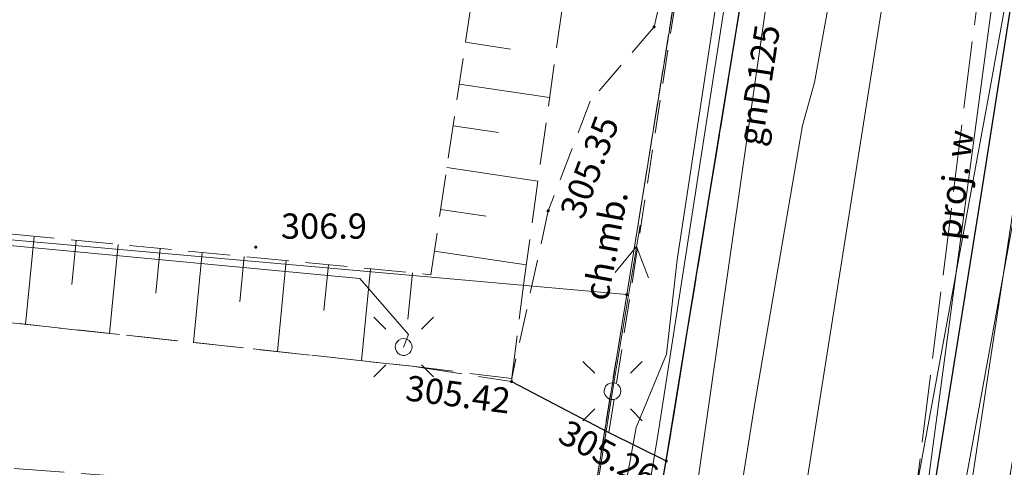
# Model space of a CAD drawing. Extents: x 6568120 to 6581475, y 5511602 to 5528428.
# Drawn here: x 6575353 to 6575383, y 5522041 to 5522054 of the extents above; entities that cross this region are included whole.
import ezdxf
from ezdxf.enums import TextEntityAlignment as Align

# ---------------------------------------------------------------- set-up
doc = ezdxf.new("R2010")
doc.units = 0
for name, pattern in [('PRZER1-1', [2, 1, -1]), ('PRZER2-1', [3, 2, -1]), ('PRZER2_5-1', [3.5, 2.5, -1]), ('PRZER3-1', [4, 3, -1]), ('PRZER4-1', [5, 4, -1])]:
    doc.linetypes.add(name, pattern=pattern)
doc.layers.get('0').update_dxf_attribs({"linetype": 'CONTINUOUS', "lineweight": 13})
for name, color, linetype, lineweight, true_color in [('GEPPGD', 94, 'CONTINUOUS', 18, 0x008000), ('GESDZI', 94, 'CONTINUOUS', 18, 0x008000), ('GESUZY', 94, 'PRZER1-1', 18, 0x008000), ('GSLKRW', 250, 'CONTINUOUS', 25, 0x0a0909), ('GSPWPN', 250, 'CONTINUOUS', 13, 0x0a0909), ('GSPWPN_O', 250, 'CONTINUOUS', 13, 0x0a0909), ('GSPWPS', 250, 'CONTINUOUS', 13, 0x0a0909), ('GSPWPS_O', 250, 'CONTINUOUS', 13, 0x0a0909), ('GSSKOA', 250, 'PRZER3-1', 18, 0x0a0909), ('GSSKOD', 250, 'PRZER2-1', 18, 0x0a0909), ('GSSKOD_O', 250, 'CONTINUOUS', 0, 0x0a0909), ('GSSZSN', 250, 'PRZER2_5-1', 18, 0x0a0909), ('GULCNP', 200, 'CONTINUOUS', 18, 0xd200d2), ('GULENN', 1, 'CONTINUOUS', 18, 0xff0000), ('GULGNP', 52, 'CONTINUOUS', 18, 0xbfbf00), ('GULGNP_O', 52, 'CONTINUOUS', 18, 0xbfbf00), ('GULGSP', 52, 'CONTINUOUS', 18, 0xbfbf00), ('GULKDP', 34, 'CONTINUOUS', 18, 0x803300), ('GULTPR', 30, 'CONTINUOUS', 18, 0xff9100), ('GULWOP', 5, 'CONTINUOUS', 18, 0x0000ff), ('GUPISL', 250, 'CONTINUOUS', 18, 0x0a0909), ('GZLWOP', 5, 'PRZER4-1', 18, 0x0000ff), ('GZLWOP_O', 5, 'PRZER4-1', 18, 0x0000ff)]:
    doc.layers.add(name, color=color, linetype=linetype, lineweight=lineweight, true_color=true_color)
doc.styles.add('GEO-INFO', font='Arial')

# ---------------------------------------------------------------- blocks, each defined once
blk = doc.blocks.new('SUSM01_01')
at = {"color": 0}
for points in [[(-0.353553, 0.353553), (-0.212132, 0.212132)], [(0.353553, 0.353553), (0.212132, 0.212132)], [(-0.353553, -0.353553), (-0.212132, -0.212132)], [(0.353553, -0.353553), (0.212132, -0.212132)]]:
    blk.add_lwpolyline(points, dxfattribs=at)
blk.add_lwpolyline([(0.1, 0), (0.093969, -0.034202), (0.076604, -0.064279), (0.05, -0.086603), (0.025882, -0.096593), (0, -0.1), (-0.025882, -0.096593), (-0.05, -0.086603), (-0.073305, -0.068017), (-0.090097, -0.043388), (-0.098883, -0.014904), (-0.098883, 0.014904), (-0.090097, 0.043388), (-0.073305, 0.068017), (-0.05, 0.086603), (-0.022252, 0.097493), (0.007473, 0.09972), (0.036534, 0.093087), (0.062349, 0.078183), (0.082624, 0.056332), (0.095557, 0.029476)], close=True, dxfattribs=at)
blk = doc.blocks.new('KOLO')
blk.add_hatch(color=0).paths.add_polyline_path([(0, 0.5), (-0.12941, 0.482963), (-0.25, 0.433013), (-0.353553, 0.353553), (-0.433013, 0.25), (-0.482963, 0.12941), (-0.5, 0), (-0.482963, -0.12941), (-0.433013, -0.25), (-0.353553, -0.353553), (-0.25, -0.433013), (-0.12941, -0.482963), (0, -0.5), (0.12941, -0.482963), (0.25, -0.433013), (0.353553, -0.353553), (0.433013, -0.25), (0.482963, -0.12941), (0.5, 0), (0.482963, 0.12941), (0.433013, 0.25), (0.353553, 0.353553), (0.25, 0.433013), (0.12941, 0.482963)])
blk = doc.blocks.new('EPPGN')
blk.add_hatch(color=0).paths.add_polyline_path([(-0.09, 0), (-0.085595, -0.027812), (-0.072812, -0.052901), (-0.052901, -0.072812), (-0.027812, -0.085595), (0, -0.09), (0.027812, -0.085595), (0.052901, -0.072812), (0.072812, -0.052901), (0.085595, -0.027812), (0.09, 0), (0.085595, 0.027812), (0.072812, 0.052901), (0.052901, 0.072812), (0.027812, 0.085595), (0, 0.09), (-0.027812, 0.085595), (-0.052901, 0.072812), (-0.072812, 0.052901), (-0.085595, 0.027812)])
blk = doc.blocks.new('SUPE04_1')
at = {"color": 0}
for points in [[(6.982163, 1), (8.714214, 0), (6.982163, -1)], [(0, 0), (10, 0)]]:
    blk.add_lwpolyline(points, dxfattribs=at)

msp = doc.modelspace()

# ---------------------------------------------------------------- linework, layer by layer
at = {"layer": 'GESDZI', "linetype": 'CONTINUOUS', "elevation": 10.3}
for points in [[(6575350.694, 5522088.256), (6575352.214, 5522083.076), (6575351.714, 5522066.267), (6575368.333, 5522064.544), (6575373.702, 5522060.917), (6575371.342, 5522046.288), (6575305.126, 5522052.168), (6575284.077, 5522045.349), (6575283.027, 5522067.967), (6575283.537, 5522068.337), (6575281.798, 5522094.396), (6575309.87, 5522091.9), (6575318.04, 5522091.17), (6575322.22, 5522090.8), (6575329.68, 5522090.13), (6575334.21, 5522089.73)], [(6575284.077, 5522045.349), (6575305.126, 5522052.168), (6575371.342, 5522046.288), (6575369.622, 5522035.619), (6575310.996, 5522042.319), (6575309.546, 5522033.529), (6575284.917, 5522035.779), (6575284.003, 5522035.833)]]:
    msp.add_lwpolyline(points, close=True, dxfattribs=at)
msp.add_lwpolyline([(6575360.76, 5521980.59), (6575365.452, 5522008.77), (6575368.022, 5522025.189), (6575369.622, 5522035.619), (6575371.342, 5522046.288), (6575373.702, 5522060.917), (6575377.722, 5522085.916), (6575391.502, 5522086.506), (6575389.95, 5522085.28), (6575387.53, 5522070.24), (6575384.852, 5522053.808), (6575379.861, 5522023.338), (6575377.062, 5522006.17), (6575377.072, 5522005.73), (6575371.812, 5521974.072)], dxfattribs=at)
msp.add_lwpolyline([(6575360.76, 5521980.59), (6575365.452, 5522008.77), (6575368.022, 5522025.189), (6575369.622, 5522035.619), (6575371.342, 5522046.288), (6575373.702, 5522060.917), (6575377.722, 5522085.916), (6575391.502, 5522086.506), (6575389.95, 5522085.28), (6575387.53, 5522070.24), (6575384.852, 5522053.808), (6575379.861, 5522023.338), (6575377.062, 5522006.17), (6575377.072, 5522005.73), (6575371.812, 5521974.072)], dxfattribs=at)
msp.add_lwpolyline([(6575360.76, 5521980.59), (6575365.452, 5522008.77), (6575368.022, 5522025.189), (6575369.622, 5522035.619), (6575371.342, 5522046.288), (6575373.702, 5522060.917), (6575377.722, 5522085.916), (6575391.502, 5522086.506), (6575389.95, 5522085.28), (6575387.53, 5522070.24), (6575384.852, 5522053.808), (6575379.861, 5522023.338), (6575377.062, 5522006.17), (6575377.072, 5522005.73), (6575371.812, 5521974.072)], dxfattribs=at)
at = {"layer": 'GESUZY', "linetype": 'PRZER1-1', "ltscale": 0.5, "elevation": 10.18}
for points in [[(6575322.22, 5522090.8), (6575329.68, 5522090.13), (6575334.21, 5522089.73), (6575350.694, 5522088.256), (6575377.722, 5522085.916), (6575373.702, 5522060.917), (6575371.342, 5522046.288), (6575369.622, 5522035.619), (6575368.022, 5522025.189), (6575365.452, 5522008.77), (6575360.76, 5521980.59), (6575359.832, 5521974.972), (6575356.782, 5521955.164), (6575349.992, 5521914.036), (6575346.562, 5521892.347)], [(6575322.22, 5522090.8), (6575329.68, 5522090.13), (6575334.21, 5522089.73), (6575350.694, 5522088.256), (6575377.722, 5522085.916), (6575373.702, 5522060.917), (6575371.342, 5522046.288), (6575369.622, 5522035.619), (6575368.022, 5522025.189), (6575365.452, 5522008.77), (6575360.76, 5521980.59), (6575359.832, 5521974.972), (6575356.782, 5521955.164), (6575349.992, 5521914.036), (6575346.562, 5521892.347)], [(6575360.76, 5521980.59), (6575365.452, 5522008.77), (6575368.022, 5522025.189), (6575369.622, 5522035.619), (6575371.342, 5522046.288), (6575373.702, 5522060.917), (6575377.722, 5522085.916), (6575391.502, 5522086.506), (6575389.95, 5522085.28), (6575387.53, 5522070.24), (6575384.852, 5522053.808), (6575379.861, 5522023.338), (6575377.062, 5522006.17), (6575377.072, 5522005.73), (6575371.812, 5521974.072)], [(6575360.76, 5521980.59), (6575365.452, 5522008.77), (6575368.022, 5522025.189), (6575369.622, 5522035.619), (6575371.342, 5522046.288), (6575373.702, 5522060.917), (6575377.722, 5522085.916), (6575391.502, 5522086.506), (6575389.95, 5522085.28), (6575387.53, 5522070.24), (6575384.852, 5522053.808), (6575379.861, 5522023.338), (6575377.062, 5522006.17), (6575377.072, 5522005.73), (6575371.812, 5521974.072)], [(6575360.76, 5521980.59), (6575365.452, 5522008.77), (6575368.022, 5522025.189), (6575369.622, 5522035.619), (6575371.342, 5522046.288), (6575373.702, 5522060.917), (6575377.722, 5522085.916), (6575391.502, 5522086.506), (6575389.95, 5522085.28), (6575387.53, 5522070.24), (6575384.852, 5522053.808), (6575379.861, 5522023.338), (6575377.062, 5522006.17), (6575377.072, 5522005.73), (6575371.812, 5521974.072)]]:
    msp.add_lwpolyline(points, dxfattribs=at)
at = {"layer": 'GSLKRW', "linetype": 'CONTINUOUS', "lineweight": 25, "elevation": 10.18}
for points in [[(6575358.12, 5521888.73), (6575357.27, 5521889.05), (6575356.76, 5521889.5), (6575356.44, 5521890.28), (6575361.58, 5521923.25), (6575363.54, 5521934.78), (6575366.29, 5521951.4), (6575370.21, 5521976.22), (6575374.475, 5522002.991), (6575381.876, 5522049.23), (6575384.861, 5522068.217), (6575387.22, 5522081.37), (6575388.11, 5522086.66)], [(6575371.542, 5522035.957), (6575372.52, 5522041.344), (6575374.58, 5522053.99), (6575379.45, 5522084.51)]]:
    msp.add_lwpolyline(points, dxfattribs=at)
at = {"layer": 'GSLKRW', "color": 250, "linetype": 'CONTINUOUS', "lineweight": 25, "true_color": 0x0a0909, "elevation": 10.18}
msp.add_lwpolyline([(6575367.919, 5522043.701), (6575370.812, 5522042.187), (6575372.52, 5522041.344)], dxfattribs=at)
at = {"layer": 'GSSKOA', "linetype": 'PRZER3-1', "lineweight": 18, "ltscale": 0.5}
for points in [[(6575362.806, 5521981.165), (6575364.969, 5521994.342), (6575368.771, 5522018.116), (6575370.165, 5522027.011), (6575371.542, 5522035.957), (6575372.52, 5522041.344), (6575374.58, 5522053.99), (6575379.45, 5522084.51), (6575380.1, 5522088.82), (6575380.48, 5522091.03)], [(6575390.05, 5522089.55), (6575388.89, 5522088.28), (6575388.11, 5522086.66), (6575387.22, 5522081.37), (6575384.861, 5522068.217), (6575381.876, 5522049.23), (6575374.475, 5522002.991), (6575370.21, 5521976.22), (6575366.29, 5521951.4), (6575363.54, 5521934.78), (6575361.58, 5521923.25), (6575356.44, 5521890.28)], [(6575316.47, 5522049.46), (6575337.77, 5522047.08), (6575352.49, 5522045.51), (6575364.96, 5522044.16), (6575367.919, 5522043.701), (6575370.812, 5522042.187), (6575372.52, 5522041.344), (6575371.542, 5522035.957), (6575371.326, 5522036.391), (6575370.649, 5522037.025), (6575369.672, 5522037.63), (6575365.634, 5522039.885), (6575358.61, 5522040.71), (6575340.88, 5522042.05), (6575311.15, 5522044.89)]]:
    msp.add_lwpolyline(points, dxfattribs=at)
at = {"layer": 'GSSKOD', "color": 250, "linetype": 'PRZER2-1', "lineweight": 18, "ltscale": 0.5, "true_color": 0x0a0909, "elevation": 10.18}
msp.add_lwpolyline([(6575357.13, 5522102.39), (6575372.35, 5522096.1), (6575378.37, 5522093.58), (6575379.67, 5522092.74, -0.272722), (6575380.48, 5522091.03), (6575380.1, 5522088.82), (6575379.45, 5522084.51), (6575374.58, 5522053.99), (6575372.52, 5522041.344), (6575370.812, 5522042.187), (6575373.702, 5522060.872), (6575373.702, 5522060.917), (6575374.035, 5522063.256), (6575377.672, 5522084.801, 0.423602), (6575375.652, 5522087.263), (6575362.23, 5522088.75), (6575345.12, 5522090.13), (6575340.09, 5522090.55), (6575332.87, 5522091.21), (6575330.93, 5522091.42), (6575328.26, 5522091.66), (6575322.7, 5522092.21)], format="xyb", dxfattribs=at)
at = {"layer": 'GSSKOD', "linetype": 'PRZER2-1', "lineweight": 18, "ltscale": 0.5}
msp.add_lwpolyline([(6575370.21, 5521976.22), (6575374.475, 5522002.991), (6575381.876, 5522049.23), (6575384.861, 5522068.217), (6575387.22, 5522081.37), (6575388.11, 5522086.66), (6575388.89, 5522088.28), (6575390.05, 5522089.55, -0.246821), (6575393.45, 5522090.44), (6575428.95, 5522084.06)], format="xyb", dxfattribs=at)
at = {"layer": 'GSSKOD', "color": 250, "linetype": 'PRZER2-1', "lineweight": 18, "ltscale": 0.5, "true_color": 0x0a0909, "elevation": 10.18}
msp.add_lwpolyline([(6575373.702, 5522060.872), (6575372.156, 5522054.242), (6575370.253, 5522052.033), (6575369.007, 5522048.777), (6575367.923, 5522043.793), (6575367.919, 5522043.701), (6575370.812, 5522042.187)], dxfattribs=at)
at = {"layer": 'GSSZSN', "color": 250, "linetype": 'PRZER2_5-1', "lineweight": 18, "ltscale": 0.5, "true_color": 0x0a0909, "elevation": 10.14}
for points in [[(6575366.84, 5522055.73), (6575369.43, 5522054.86), (6575368.3, 5522046.8), (6575367.923, 5522043.793), (6575364.96, 5522044.16), (6575352.49, 5522045.51), (6575337.77, 5522047.08), (6575316.47, 5522049.46), (6575316.72, 5522050.91)], [(6575316.72, 5522050.91), (6575338.25, 5522049.52), (6575353.08, 5522048.08), (6575365.52, 5522046.88), (6575366.84, 5522055.73)]]:
    msp.add_lwpolyline(points, dxfattribs=at)
at = {"layer": 'GSSZSN', "color": 250, "linetype": 'CONTINUOUS', "lineweight": 18, "true_color": 0x0a0909, "elevation": 10.14, "flags": 128}
for points in [[(6575366.55, 5522053.786), (6575367.887, 5522053.586)], [(6575366.365, 5522052.544), (6575369.049, 5522052.144)], [(6575366.18, 5522051.302), (6575367.527, 5522051.101)], [(6575365.994, 5522050.06), (6575368.701, 5522049.657)], [(6575365.809, 5522048.819), (6575367.168, 5522048.616)], [(6575353.724, 5522048.018), (6575353.471, 5522045.404)], [(6575354.973, 5522047.897), (6575354.847, 5522046.583)], [(6575356.223, 5522047.777), (6575355.968, 5522045.133)], [(6575357.473, 5522047.656), (6575357.345, 5522046.327)], [(6575358.723, 5522047.536), (6575358.465, 5522044.863)], [(6575359.972, 5522047.415), (6575359.843, 5522046.072)], [(6575365.624, 5522047.577), (6575368.352, 5522047.17)], [(6575361.222, 5522047.295), (6575360.962, 5522044.593)], [(6575362.472, 5522047.174), (6575362.341, 5522045.816)], [(6575363.722, 5522047.053), (6575363.458, 5522044.323)], [(6575364.971, 5522046.933), (6575364.839, 5522045.56)]]:
    msp.add_lwpolyline(points, dxfattribs=at)
at = {"layer": 'GULCNP', "linetype": 'CONTINUOUS', "elevation": 10.18}
msp.add_lwpolyline([(6575431.008, 5522268.587), (6575429.43, 5522268.781), (6575416.353, 5522270.391), (6575408.539, 5522226.582), (6575401.757, 5522187.736), (6575397.609, 5522163.725), (6575397.242, 5522162.367), (6575397.023, 5522160.985), (6575395.476, 5522150.816), (6575391.043, 5522119.217), (6575383.711, 5522120.358), (6575378.762, 5522121.128), (6575373.356, 5522086.637), (6575376.137, 5522086.377), (6575376.117, 5522086.055), (6575373.196, 5522062.422), (6575384.925, 5522059.954), (6575379.777, 5522031.761), (6575380.123, 5522031.556), (6575380.501, 5522031.464)], dxfattribs=at)
msp.add_lwpolyline([(6575431.008, 5522268.587), (6575429.43, 5522268.781), (6575416.353, 5522270.391), (6575408.539, 5522226.582), (6575401.757, 5522187.736), (6575397.609, 5522163.725), (6575397.242, 5522162.367), (6575397.023, 5522160.985), (6575395.476, 5522150.816), (6575391.043, 5522119.217), (6575383.711, 5522120.358), (6575378.762, 5522121.128), (6575373.356, 5522086.637), (6575376.137, 5522086.377), (6575376.117, 5522086.055), (6575373.196, 5522062.422), (6575384.925, 5522059.954), (6575379.777, 5522031.761), (6575380.123, 5522031.556), (6575380.501, 5522031.464)], dxfattribs=at)
at = {"layer": 'GULENN', "linetype": 'CONTINUOUS', "elevation": 10.18}
for points in [[(6575370.069, 5522080.327), (6575377.623, 5522079.592), (6575375.844, 5522067.94), (6575374.601, 5522058.864), (6575372.847, 5522047.32), (6575372.523, 5522044.52), (6575371.621, 5522042.342), (6575371.213, 5522040.114), (6575368.966, 5522025.892), (6575369.175, 5522025.019), (6575367.828, 5522016.969), (6575361.83, 5521980.55)], [(6575351.513, 5521856.185), (6575374.58, 5521994.5), (6575386.6, 5522073.59)], [(6575364.71, 5522044.73), (6575364.854, 5522045.104), (6575363.408, 5522046.765), (6575338.079, 5522049.157), (6575312.005, 5522052.426), (6575311.88, 5522051.22)]]:
    msp.add_lwpolyline(points, dxfattribs=at)
at = {"layer": 'GULGNP', "linetype": 'CONTINUOUS', "elevation": 10.18}
msp.add_lwpolyline([(6575381.161, 5522090.771), (6575380.316, 5522086.027), (6575379.216, 5522075.975), (6575378.66, 5522073.07), (6575376.72, 5522063.47), (6575368.91, 5522009.053), (6575362.5, 5521973.02)], dxfattribs=at)
at = {"layer": 'GULGSP', "linetype": 'CONTINUOUS', "elevation": 10.18}
msp.add_lwpolyline([(6575384.52, 5522104.17), (6575382.79, 5522093.66), (6575381.698, 5522086.086), (6575380.55, 5522078.12), (6575377.6, 5522056.34), (6575376.93, 5522052.59), (6575376.57, 5522051.31), (6575375.14, 5522042.99), (6575372.52, 5522026.5), (6575369.72, 5522008.74), (6575375.33, 5522007.6), (6575377.32, 5522007.28), (6575378.67, 5522007.02), (6575380.73, 5522005.94), (6575386.42, 5522005.18), (6575398.76, 5522002.27), (6575407.37, 5521999.98), (6575415.33, 5521998.41), (6575418.21, 5521998.28), (6575430.5, 5521996.04), (6575426.71, 5521971.54)], dxfattribs=at)
at = {"layer": 'GULKDP', "linetype": 'CONTINUOUS', "elevation": 10.18}
msp.add_lwpolyline([(6575376.29, 5522038.16), (6575380.807, 5522066.728), (6575381.92, 5522073.16), (6575383.906, 5522086.18), (6575384.28, 5522088.63), (6575385.587, 5522096.917), (6575385.68, 5522097.51)], dxfattribs=at)
at = {"layer": 'GULTPR', "linetype": 'CONTINUOUS', "elevation": 10.17}
msp.add_lwpolyline([(6575378.664, 5522087.531), (6575378.539, 5522085.951), (6575378.27, 5522082.53), (6575376.14, 5522067.08), (6575372.29, 5522042.23), (6575369.33, 5522024.39), (6575366.86, 5522007.95), (6575361.48, 5521974.94), (6575360.7, 5521970.65)], dxfattribs=at)
at = {"layer": 'GULWOP', "linetype": 'CONTINUOUS', "elevation": 10.18}
for points in [[(6575355.971, 5521888.984), (6575362.14, 5521932.22), (6575362.37, 5521932.92), (6575367.64, 5521967.28), (6575369.555, 5521977.754), (6575375.884, 5522013.556), (6575377.379, 5522022.007), (6575379.701, 5522036.2), (6575383.007, 5522060.972), (6575383.2, 5522062.42), (6575383.54, 5522066.56), (6575385.48, 5522076.194), (6575386.87, 5522085.813), (6575386.942, 5522086.31), (6575387.888, 5522092.858), (6575387.964, 5522093.305)], [(6575355.971, 5521888.984), (6575365.88, 5521948.45), (6575367.875, 5521966.372), (6575372.467, 5521994.277), (6575374.261, 5522005.051), (6575379.028, 5522034.862), (6575379.185, 5522036.336), (6575382.119, 5522052.275), (6575386.33, 5522075.498), (6575388.358, 5522086.906), (6575389.308, 5522091.659)]]:
    msp.add_lwpolyline(points, dxfattribs=at)
at = {"layer": 'GZLWOP', "linetype": 'PRZER4-1', "ltscale": 0.5, "elevation": 10.18}
msp.add_lwpolyline([(6575382.549, 5522061.255), (6575379.619, 5522037.854), (6575379.429, 5522036.625)], dxfattribs=at)

# ---------------------------------------------------------------- block references
at = {"layer": 'GEPPGD', "color": 94, "lineweight": 18, "true_color": 0x008000, "xscale": 0.5, "yscale": 0.5, "rotation": 90}
msp.add_blockref('EPPGN', (6575371.342, 5522046.288, 10.32), dxfattribs=at)
at = {"layer": 'GSPWPN', "color": 250, "lineweight": 13, "true_color": 0x0a0909, "xscale": 0.09, "yscale": 0.09, "rotation": 90}
msp.add_blockref('KOLO', (6575360.313, 5522047.698, 10.2), dxfattribs=at)
at = {"layer": 'GSPWPS', "color": 250, "lineweight": 13, "true_color": 0x0a0909, "xscale": 0.09, "yscale": 0.09, "rotation": 90}
for p in [(6575372.156, 5522054.242, 10.2), (6575369.007, 5522048.777, 10.2), (6575367.919, 5522043.701, 10.2), (6575372.52, 5522041.344, 10.2)]:
    msp.add_blockref('KOLO', p, dxfattribs=at)
at = {"layer": 'GULENN', "lineweight": 5, "xscale": 0.5, "yscale": 0.5}
for rotation in [80.53369897695983, 261.02712385186527]:
    msp.add_blockref('SUPE04_1', (6575370.92, 5522043.42, 10.18), dxfattribs=dict(at, rotation=rotation))
at = {"layer": 'GUPISL', "color": 250, "lineweight": 18, "true_color": 0x0a0909, "xscale": 2.5, "yscale": 2.5, "rotation": 90}
for p in [(6575364.71, 5522044.73, 10.24), (6575370.92, 5522043.42, 10.24)]:
    msp.add_blockref('SUSM01_01', p, dxfattribs=at)

# ---------------------------------------------------------------- texts
at = {"layer": 'GSPWPN_O', "color": 250, "linetype": 'CONTINUOUS', "lineweight": 0, "true_color": 0x0a0909, "style": 'GEO-INFO'}
msp.add_text('306.9', height=0.75, dxfattribs=at).set_placement((6575361.063, 5522047.948, 10.8))
at = {"layer": 'GSPWPS_O', "color": 250, "linetype": 'CONTINUOUS', "lineweight": 0, "true_color": 0x0a0909, "style": 'GEO-INFO'}
for s, rotation, p in [('305.35', 69.4654, (6575370.038, 5522048.486, 10.8)), ('305.42', 352.6045, (6575364.734, 5522043.151, 10.8)), ('305.26', 331.7782, (6575369.248, 5522041.94, 10.8))]:
    msp.add_text(s, height=0.75, rotation=rotation, dxfattribs=at).set_placement(p)
at = {"layer": 'GSSKOD_O', "color": 250, "linetype": 'CONTINUOUS', "lineweight": 0, "true_color": 0x0a0909, "style": 'GEO-INFO'}
msp.add_text('ch.mb.', height=0.75, rotation=79.3954, dxfattribs=at).set_placement((6575370.81, 5522047.736, 10.8), align=Align.MIDDLE)
at = {"layer": 'GULGNP_O', "color": 250, "linetype": 'CONTINUOUS', "lineweight": 0, "true_color": 0x0a0909, "style": 'GEO-INFO'}
msp.add_text('gnD125', height=0.75, rotation=81.3406, dxfattribs=at).set_placement((6575375.264, 5522052.515, 10.8), align=Align.MIDDLE_CENTER)
at = {"layer": 'GZLWOP_O', "linetype": 'CONTINUOUS', "lineweight": 0, "style": 'GEO-INFO'}
msp.add_text('proj. w', height=0.75, rotation=82.8637, dxfattribs=at).set_placement((6575381.084, 5522049.555, 10.8), align=Align.MIDDLE_CENTER)

doc.saveas('drawing.dxf')
